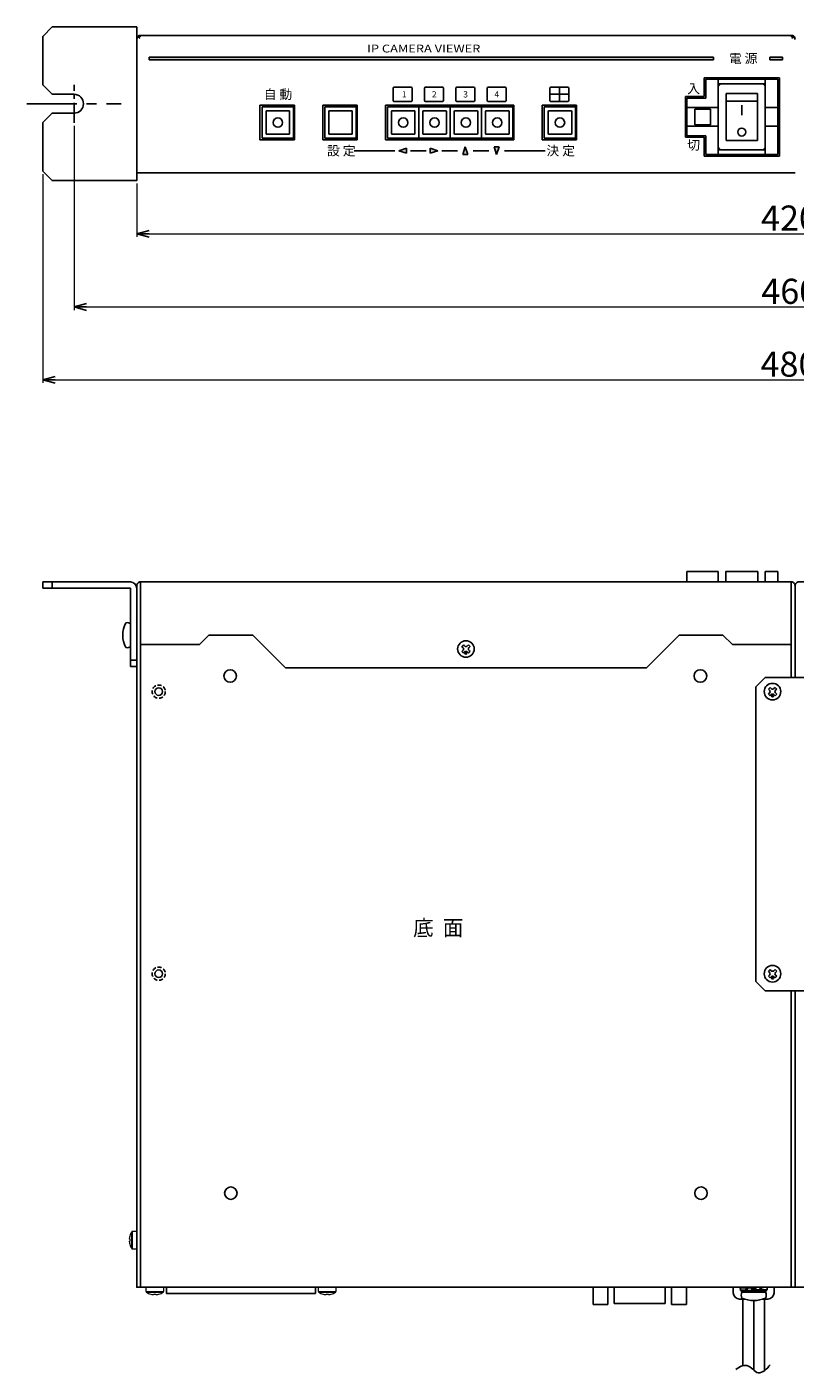
# Model space of a CAD drawing. Extents: x -305 to 341, y -199 to 644.
# Drawn here: x -243 to 2, y -199 to 231 of the extents above; entities that cross this region are included whole.
import ezdxf

# ---------------------------------------------------------------- set-up
doc = ezdxf.new("R2010")
doc.units = 0
doc.linetypes.add('CENTER', pattern=[50.8, 31.75, -6.35, 6.35, -6.35])
doc.linetypes.add('DASHED', pattern=[19.05, 12.7, -6.35])
doc.layers.get('0').update_dxf_attribs({"linetype": 'CONTINUOUS'})
doc.layers.get('DEFPOINTS').update_dxf_attribs({"linetype": 'CONTINUOUS'})
for name, color, linetype in [('ear', 200, 'CONTINUOUS'), ('寸法', 7, 'CONTINUOUS'), ('底面', 7, 'CONTINUOUS'), ('本体', 7, 'CONTINUOUS')]:
    doc.layers.add(name, color=color, linetype=linetype)
doc.styles.add('MX_NOTE_STANDARD', font='txt.shx', dxfattribs={"height": 4.1656, "bigfont": 'extfont.shx'})
doc.styles.add('SIMPLEX', font='simplex.shx', dxfattribs={"width": 0.8, "bigfont": 'bigfont.shx'})
doc.dimstyles.new('ARTICS', dxfattribs={"dimtxt": 4.1656, "dimasz": 4, "dimexe": 1, "dimexo": 1, "dimgap": 1, "dimtad": 1, "dimtoh": 1, "dimdec": 1, "dimdsep": 46, "dimtxsty": 'MX_NOTE_STANDARD', "dimblk": 'OPEN30', "dimcen": 2.5, "dimclrt": 6, "dimadec": 0, "dimazin": 0, "dimtfac": 1, "dimtdec": 1, "dimtmove": 0, "dimatfit": 3, "dimldrblk": 'OPEN30', "dimfxl": 1, "dimtolj": 1, "dimtzin": 0, "dimlwd": 13, "dimlwe": 13, "dimarcsym": 0})

# ---------------------------------------------------------------- blocks, each defined once
blk = doc.blocks.new('_OPEN30')
at = {"color": 0, "linetype": 'ByBlock'}
for p, q in [((-1, 0.267949), (0, 0)), ((0, 0), (-1, -0.267949)), ((0, 0), (-1, 0))]:
    blk.add_line(p, q, dxfattribs=at)
blk = doc.blocks.new('*D31')
at = {"layer": 'DEFPOINTS', "color": 0, "linetype": 'Continuous'}
for p in [(-207.75, 181.76), (212.25, 181.76), (212.25, 164.79)]:
    blk.add_point(p, dxfattribs=at)
at = {"layer": '寸法', "color": 0, "linetype": 'Continuous', "lineweight": 13}
for p, q in [((-207.75, 180.76), (-207.75, 163.79)), ((212.25, 180.76), (212.25, 163.79)), ((-203.75, 164.79), (208.25, 164.79))]:
    blk.add_line(p, q, dxfattribs=at)
at = {"layer": '寸法', "color": 0, "linetype": 'Continuous', "lineweight": 13, "xscale": 4, "yscale": 4, "zscale": 4, "rotation": 180}
blk.add_blockref('_OPEN30', (-207.75, 164.79), dxfattribs=at)
at = {"layer": '寸法', "color": 0, "linetype": 'Continuous', "lineweight": 13, "xscale": 4, "yscale": 4, "zscale": 4}
blk.add_blockref('_OPEN30', (212.25, 164.79), dxfattribs=at)
at = {"layer": '寸法', "color": 6, "linetype": 'Continuous', "insert": (0.47, 169.79), "char_height": 8, "attachment_point": 5, "style": 'SIMPLEX'}
blk.add_mtext('\\A1;420', dxfattribs=at)
blk = doc.blocks.new('*D32')
at = {"layer": 'DEFPOINTS', "color": 0, "linetype": 'Continuous'}
for p in [(-227.75, 200.18), (232.25, 200.18), (232.25, 141.42)]:
    blk.add_point(p, dxfattribs=at)
at = {"layer": '寸法', "color": 0, "linetype": 'Continuous', "lineweight": 13}
for p, q in [((-227.75, 199.18), (-227.75, 140.42)), ((232.25, 199.18), (232.25, 140.42)), ((-223.75, 141.42), (228.25, 141.42))]:
    blk.add_line(p, q, dxfattribs=at)
at = {"layer": '寸法', "color": 0, "linetype": 'Continuous', "lineweight": 13, "xscale": 4, "yscale": 4, "zscale": 4, "rotation": 180}
blk.add_blockref('_OPEN30', (-227.75, 141.42), dxfattribs=at)
at = {"layer": '寸法', "color": 0, "linetype": 'Continuous', "lineweight": 13, "xscale": 4, "yscale": 4, "zscale": 4}
blk.add_blockref('_OPEN30', (232.25, 141.42), dxfattribs=at)
at = {"layer": '寸法', "color": 6, "linetype": 'Continuous', "insert": (0.55, 146.42), "char_height": 8, "attachment_point": 5, "style": 'SIMPLEX'}
blk.add_mtext('\\A1;460', dxfattribs=at)
blk = doc.blocks.new('*D33')
at = {"layer": 'DEFPOINTS', "color": 0, "linetype": 'Continuous'}
for p in [(-237.75, 184.76), (242.25, 184.76), (242.25, 118.17)]:
    blk.add_point(p, dxfattribs=at)
at = {"layer": '寸法', "color": 0, "linetype": 'Continuous', "lineweight": 13}
for p, q in [((-237.75, 183.76), (-237.75, 117.17)), ((242.25, 183.76), (242.25, 117.17)), ((-233.75, 118.17), (238.25, 118.17))]:
    blk.add_line(p, q, dxfattribs=at)
at = {"layer": '寸法', "color": 0, "linetype": 'Continuous', "lineweight": 13, "xscale": 4, "yscale": 4, "zscale": 4, "rotation": 180}
blk.add_blockref('_OPEN30', (-237.75, 118.17), dxfattribs=at)
at = {"layer": '寸法', "color": 0, "linetype": 'Continuous', "lineweight": 13, "xscale": 4, "yscale": 4, "zscale": 4}
blk.add_blockref('_OPEN30', (242.25, 118.17), dxfattribs=at)
at = {"layer": '寸法', "color": 6, "linetype": 'Continuous', "insert": (0.31, 123.17), "char_height": 8, "attachment_point": 5, "style": 'SIMPLEX'}
blk.add_mtext('\\A1;480', dxfattribs=at)

msp = doc.modelspace()

# ---------------------------------------------------------------- hatches: boundary and pattern name
at = {"layer": '本体', "linetype": 'Continuous'}
h = msp.add_hatch(color=84, dxfattribs=at)
h.dxf.hatch_style = 1
h.paths.add_polyline_path([(-1.75, 220.31), (-1.75, 221.11), (-5.75, 221.11), (-5.75, 220.31)])
h.paths.add_polyline_path([(-203.75, 221.11), (-203.75, 220.31), (-23.75, 220.31), (-23.75, 221.11)])
at = {"layer": '本体'}
h = msp.add_hatch(color=84, dxfattribs=at)
h.dxf.hatch_style = 1
h.paths.add_polyline_path([(-92.15, 192.46), (-93.75, 192.46), (-92.95, 190.06)])
h.paths.add_polyline_path([(-102.95, 192.46), (-103.75, 190.06), (-102.15, 190.06)])
h.paths.add_polyline_path([(-114.15, 192.06), (-114.15, 190.46), (-111.75, 191.26)])
h.paths.add_polyline_path([(-121.75, 192.06), (-124.15, 191.26), (-121.75, 190.46)])

# ---------------------------------------------------------------- linework, layer by layer
at = {"layer": 'ear', "color": 0, "linetype": 'CENTER', "ltscale": 0.2}
msp.add_line((-227.75, 200.18), (-227.75, 212.34), dxfattribs=at)
at = {"layer": 'ear', "color": 0, "linetype": 'CENTER', "ltscale": 0.5}
msp.add_line((-242.8, 206.26), (-212.7, 206.26), dxfattribs=at)
at = {"layer": 'ear', "linetype": 'Continuous'}
for p, q in [((-209.75, 53.71), (-237.75, 53.71)), ((-237.75, 51.71), (-237.75, 53.71)), ((-209.75, 51.71), (-237.75, 51.71)), ((-234.75, 51.71), (-234.75, 53.71)), ((-209.75, 26.71), (-209.75, 51.71)), ((-207.75, 26.71), (-207.75, 51.71)), ((-209.75, 33.09), (-209.75, 40.33)), ((-207.75, 28.71), (-209.75, 28.71)), ((-207.75, 26.71), (-209.75, 26.71)), ((-7.25, 23.25), (-10.25, 20.25)), ((-7.25, 23.25), (11.75, 23.25)), ((-10.25, 20.25), (-10.25, -73.75)), ((-5.74, 20.03), (-6.27, 19.5)), ((-5.9, 19.13), (-6.27, 19.5)), ((-5.9, 18.28), (-6.27, 17.91)), ((-5.74, 17.38), (-6.27, 17.91)), ((-5.37, 19.66), (-5.74, 20.03)), ((-5.37, 17.75), (-5.74, 17.38)), ((-4.15, 20.03), (-4.52, 19.66)), ((-4.15, 17.38), (-4.52, 17.75)), ((-3.62, 19.5), (-4.15, 20.03)), ((-3.62, 17.91), (-4.15, 17.38)), ((-3.62, 19.5), (-3.99, 19.13)), ((-3.62, 17.91), (-3.99, 18.28)), ((-5.74, -69.97), (-6.27, -70.5)), ((-5.9, -70.87), (-6.27, -70.5)), ((-5.9, -71.72), (-6.27, -72.09)), ((-5.74, -72.62), (-6.27, -72.09)), ((-5.37, -70.34), (-5.74, -69.97)), ((-5.37, -72.25), (-5.74, -72.62)), ((-4.15, -69.97), (-4.52, -70.34)), ((-4.15, -72.62), (-4.52, -72.25)), ((-3.62, -70.5), (-4.15, -69.97)), ((-3.62, -72.09), (-4.15, -72.62)), ((-3.62, -70.5), (-3.99, -70.87)), ((-3.62, -72.09), (-3.99, -71.72)), ((-10.25, -73.75), (-7.25, -76.75)), ((-7.25, -76.75), (11.75, -76.75))]:
    msp.add_line(p, q, dxfattribs=at)
msp.add_lwpolyline([(-227.75, 203.26), (-234.75, 203.26), (-237.75, 200.26), (-237.75, 184.76), (-234.75, 181.76), (-207.75, 181.76), (-207.75, 230.76), (-234.75, 230.76), (-237.75, 227.76), (-237.75, 212.26), (-234.75, 209.26), (-227.75, 209.26)], dxfattribs=at)
for centre, radius in [((-4.95, 18.71), 2.64), ((-4.95, 17.33), 0.3), ((-4.95, -71.29), 2.64), ((-4.95, -72.67), 0.3)]:
    msp.add_circle(centre, radius, dxfattribs=at)
for centre, radius, start, end in [((-227.75, 206.26), 3, 270, 90), ((-209.75, 51.71), 2, 0, 90), ((-204.25, 36.71), 8, 150.6166, 209.3627), ((-210.75, 39.21), 1.5, 48.1794, 108.3126), ((-210.75, 34.21), 1.5, 251.6668, 311.8), ((-6.33, 18.71), 0.6, 314.9323, 45.0676), ((-4.95, 20.09), 0.6, 224.9324, 315.0676), ((-4.95, 17.33), 0.6, 44.9323, 135.0676), ((-3.57, 18.71), 0.6, 134.9324, 225.0676), ((-6.33, -71.29), 0.6, 314.9323, 45.0676), ((-4.95, -69.91), 0.6, 224.9324, 315.0676), ((-4.95, -72.67), 0.6, 44.9323, 135.0676), ((-3.57, -71.29), 0.6, 134.9324, 225.0676)]:
    msp.add_arc(centre, radius, start, end, dxfattribs=at)
at = {"layer": '底面', "color": 5, "linetype": 'Continuous'}
for p, q in [((-32.25, 57.01), (-22.25, 57.01)), ((-32.25, 53.71), (-32.25, 57.01)), ((-22.25, 53.71), (-22.25, 57.01)), ((-7.25, 53.71), (-7.25, 57.01)), ((-7.25, 57.01), (-3.25, 57.01)), ((-3.25, 53.71), (-3.25, 57.01)), ((-206.55, 53.71), (-206.55, -171.29)), ((1.05, 53.71), (1.05, 23.25)), ((-184.75, 36.71), (-187.75, 33.71)), ((-170.75, 36.71), (-184.75, 36.71)), ((-160.35, 26.31), (-170.75, 36.71)), ((-34.75, 36.71), (-45.15, 26.31)), ((-20.75, 36.71), (-34.75, 36.71)), ((-17.75, 33.71), (-20.75, 36.71)), ((-206.55, 33.71), (-187.75, 33.71)), ((-103.54, 33.63), (-104.07, 33.1)), ((-103.7, 32.73), (-104.07, 33.1)), ((-103.7, 31.88), (-104.07, 31.51)), ((-103.54, 30.98), (-104.07, 31.51)), ((-103.17, 33.26), (-103.54, 33.63)), ((-103.17, 31.35), (-103.54, 30.98)), ((-101.95, 33.63), (-102.32, 33.26)), ((-101.95, 30.98), (-102.32, 31.35)), ((-101.42, 33.1), (-101.95, 33.63)), ((-101.42, 31.51), (-101.95, 30.98)), ((-101.42, 33.1), (-101.79, 32.73)), ((-101.42, 31.51), (-101.79, 31.88)), ((-17.75, 33.71), (0.85, 33.71)), ((-45.15, 26.31), (-160.35, 26.31)), ((1.05, -76.75), (1.05, -171.29)), ((-198.31, -173.29), (-198.31, -171.29)), ((-150.79, -171.29), (-150.79, -173.29)), ((-17.45, -171.29), (-17.45, -173.09)), ((-17.45, -171.29), (-4.45, -171.29)), ((-15.15, -171.29), (-6.75, -171.29)), ((-15.15, -171.29), (-15.15, -171.5)), ((-15.15, -171.29), (-12.98, -171.42)), ((-15.15, -171.5), (-13.15, -171.62)), ((-12.78, -171.23), (-12.65, -171.47)), ((-12.78, -171.23), (-10.95, -171.5)), ((-12.65, -171.47), (-11.2, -171.65)), ((-11.77, -171.98), (-10.38, -171.18)), ((-11.52, -172.41), (-10.13, -171.61)), ((-10.13, -171.61), (-10.38, -171.18)), ((-8.61, -171.23), (-10.26, -171.39)), ((-8.46, -171.49), (-8.61, -171.23)), ((-6.75, -171.29), (-8.51, -171.4)), ((-4.45, -171.29), (-4.45, -173.09)), ((-150.79, -173.29), (-198.31, -173.29)), ((-15.45, -175.09), (-13.87, -175.09)), ((-15.15, -172.29), (-13.38, -172.19)), ((-14.85, -172.91), (-14.85, -172.41)), ((-7.05, -172.41), (-14.85, -172.41)), ((-7.05, -172.91), (-14.85, -172.91)), ((-7.21, -172.91), (-14.69, -172.91)), ((-14.45, -196.37), (-14.45, -175.09)), ((-13.43, -172.1), (-13.29, -172.35)), ((-13.29, -172.35), (-11.64, -172.19)), ((-11.52, -172.41), (-11.77, -171.98)), ((-9.12, -172.35), (-10.95, -172.08)), ((-10.95, -197.76), (-10.95, -175.57)), ((-9.25, -172.11), (-10.7, -171.93)), ((-9.12, -172.35), (-9.25, -172.11)), ((-6.75, -172.29), (-8.91, -172.16)), ((-6.75, -172.09), (-8.75, -171.97)), ((-8.04, -175.09), (-6.45, -175.09)), ((-7.45, -197.88), (-7.45, -175.09)), ((-7.05, -172.91), (-7.05, -172.41)), ((-6.75, -172.29), (-6.75, -172.09))]:
    msp.add_line(p, q, dxfattribs=at)
at = {"layer": '底面', "color": 5, "linetype": 'Continuous', "lineweight": 15}
for p, q in [((-209.37, -156.29), (-209.37, -153.62)), ((-209.15, -156.29), (-209.15, -153.49)), ((-207.75, -153.49), (-209.15, -153.49)), ((-210.1, -155.92), (-210.1, -155.73)), ((-209.96, -155.92), (-210.1, -155.92)), ((-210.1, -156.66), (-209.96, -156.66)), ((-210.1, -156.86), (-210.1, -156.66)), ((-209.97, -154.98), (-209.96, -154.99)), ((-209.96, -157.6), (-209.97, -157.6)), ((-209.37, -158.97), (-209.37, -156.29)), ((-209.15, -159.09), (-209.15, -156.29)), ((-209.15, -159.09), (-207.75, -159.09)), ((-204.81, -171.29), (-202.01, -171.29)), ((-204.81, -172.69), (-204.81, -171.29)), ((-202.01, -171.29), (-199.21, -171.29)), ((-199.21, -171.29), (-199.21, -172.69)), ((-149.81, -171.29), (-147.01, -171.29)), ((-149.81, -172.69), (-149.81, -171.29)), ((-147.01, -171.29), (-144.21, -171.29)), ((-144.21, -171.29), (-144.21, -172.69)), ((-204.81, -172.69), (-202.01, -172.69)), ((-204.68, -172.92), (-202.01, -172.92)), ((-203.31, -173.5), (-203.32, -173.52)), ((-202.57, -173.65), (-202.38, -173.65)), ((-202.38, -173.65), (-202.38, -173.5)), ((-202.01, -172.69), (-199.21, -172.69)), ((-202.01, -172.92), (-199.33, -172.92)), ((-201.64, -173.5), (-201.64, -173.65)), ((-201.64, -173.65), (-201.44, -173.65)), ((-200.69, -173.52), (-200.7, -173.5)), ((-149.81, -172.69), (-147.01, -172.69)), ((-149.68, -172.92), (-147.01, -172.92)), ((-148.31, -173.5), (-148.32, -173.52)), ((-147.57, -173.65), (-147.38, -173.65)), ((-147.38, -173.65), (-147.38, -173.5)), ((-147.01, -172.69), (-144.21, -172.69)), ((-147.01, -172.92), (-144.33, -172.92)), ((-146.64, -173.5), (-146.64, -173.65)), ((-146.64, -173.65), (-146.44, -173.65)), ((-145.69, -173.52), (-145.7, -173.5))]:
    msp.add_line(p, q, dxfattribs=at)
at = {"layer": '底面', "color": 5}
for p, q in [((-205.55, -171.29), (0.05, -171.29)), ((-62.21, -176.79), (-62.21, -171.29)), ((-62.21, -171.29), (-57.43, -171.29)), ((-57.43, -171.29), (-57.43, -176.79)), ((-55.5, -176.47), (-55.5, -171.29)), ((-39.16, -171.29), (-39.16, -176.47)), ((-37.21, -176.79), (-37.21, -171.29)), ((-37.21, -171.29), (-32.43, -171.29)), ((-32.43, -171.29), (-32.43, -176.79)), ((-57.43, -176.79), (-62.21, -176.79)), ((-39.16, -176.47), (-55.5, -176.47)), ((-32.43, -176.79), (-37.21, -176.79))]:
    msp.add_line(p, q, dxfattribs=at)
at = {"layer": '底面', "color": 5, "linetype": 'Continuous'}
msp.add_lwpolyline([(-19.85, 53.71), (-19.85, 57.01), (-9.65, 57.01), (-9.65, 53.71)], dxfattribs=at)
at = {"layer": '底面', "color": 5}
for points in [[(2.25, -76.75), (2.25, -171.29), (-207.75, -171.29), (-207.75, 52.51, -0.414214), (-206.55, 53.71), (1.05, 53.71, -0.414214), (2.25, 52.51), (2.25, 23.25)], [(2.25, 23.25), (2.25, 52.51, -0.414214), (3.45, 53.71), (211.05, 53.71, -0.414214), (212.25, 52.51), (212.25, -171.29), (2.25, -171.29), (2.25, -76.75)]]:
    msp.add_lwpolyline(points, format="xyb", dxfattribs=at)
at = {"layer": '底面', "color": 5, "linetype": 'Continuous'}
for centre, radius in [((-102.75, 32.31), 2.64), ((-102.75, 30.93), 0.3), ((-177.95, 23.71), 2), ((-27.95, 23.71), 2), ((-200.75, 18.71), 1.2), ((-200.75, -71.29), 1.2), ((-177.75, -141.29), 2), ((-27.75, -141.29), 2)]:
    msp.add_circle(centre, radius, dxfattribs=at)
at = {"layer": '底面', "color": 5, "linetype": 'DASHED', "ltscale": 0.1}
for centre in [(-200.75, 18.71), (-200.75, -71.29)]:
    msp.add_circle(centre, 2.1, dxfattribs=at)
at = {"layer": '底面', "color": 5, "linetype": 'Continuous'}
for centre, radius, start, end in [((-104.13, 32.31), 0.6, 314.9324, 45.0676), ((-102.75, 33.69), 0.6, 224.9324, 315.0676), ((-102.75, 30.93), 0.6, 44.9323, 135.0676), ((-101.37, 32.31), 0.6, 134.9324, 225.0676), ((-13.47, -171.79), 1.75, 163.3754, 196.6246), ((-13.29, -171.9), 1.9, 167.9284, 192.0716), ((-11.35, -172.98), 2.26, 129.2131, 157.0175), ((-11.21, -173.23), 2.26, 129.2131, 157.0175), ((-10.69, -170.35), 2.26, 309.2131, 337.0175), ((-10.54, -170.6), 2.26, 309.2131, 337.0175), ((-8.42, -171.79), 1.75, 343.3754, 16.6246), ((-8.6, -171.69), 1.9, 347.9284, 12.0716), ((-15.45, -173.09), 2, 180, 270), ((-13.19, -173.84), 1.76, 148.1049, 211.8951), ((-10.95, -166.41), 9.16, 245.9105, 294.0895), ((-8.7, -173.84), 1.76, 328.1049, 31.8951), ((-6.45, -173.09), 2, 270, 0)]:
    msp.add_arc(centre, radius, start, end, dxfattribs=at)
at = {"layer": '底面', "color": 5, "linetype": 'Continuous', "lineweight": 15}
for centre, radius, start, end in [((-205.15, -156.29), 5, 147.664, 164.7807), ((-209.15, -153.76), 0.27, 90, 147.664), ((-205.15, -156.29), 4.99, 164.8121, 173.4966), ((-205.15, -156.29), 4.99, 186.5034, 195.1879), ((-204.5, -156.29), 5.48, 176.1266, 183.8734), ((-205.15, -156.29), 5, 195.2193, 212.336), ((-209.15, -158.82), 0.27, 212.336, 270), ((-204.54, -172.69), 0.27, 180, 237.664), ((-202.01, -168.69), 5, 237.664, 254.7807), ((-202.01, -168.69), 4.99, 254.8121, 263.4966), ((-202.01, -168.04), 5.48, 266.1266, 273.8734), ((-202.01, -168.69), 4.99, 276.5034, 285.1879), ((-202.01, -168.69), 5, 285.2193, 302.336), ((-199.48, -172.69), 0.27, 302.336, 0), ((-149.54, -172.69), 0.27, 180, 237.664), ((-147.01, -168.69), 5, 237.664, 254.7807), ((-147.01, -168.69), 4.99, 254.8121, 263.4966), ((-147.01, -168.04), 5.48, 266.1266, 273.8734), ((-147.01, -168.69), 4.99, 276.5034, 285.1879), ((-147.01, -168.69), 5, 285.2193, 302.336), ((-144.48, -172.69), 0.27, 302.336, 0)]:
    msp.add_arc(centre, radius, start, end, dxfattribs=at)
at = {"layer": '底面', "color": 5, "linetype": 'Continuous'}
msp.add_open_spline([(-16.6, -197.57), (-16.08, -197.17), (-15.05, -196.45), (-12.89, -196), (-11.3, -197.46), (-9.53, -199.06), (-7.16, -197.87), (-6.19, -196.69), (-5.7, -196.01)], degree=3, knots=[0, 0, 0, 0, 1.975341, 3.802034, 6.007531, 8.112862, 10.298179, 12.822692, 12.822692, 12.822692, 12.822692], dxfattribs=at)
at = {"layer": '本体', "color": 84, "linetype": 'Continuous'}
for p, q in [((-207.26, 227.92), (-206.65, 227.92)), ((-206.75, 228.06), (1.25, 228.06)), ((-206.65, 227.92), (-206.65, 227.57)), ((1.15, 227.92), (1.76, 227.92)), ((1.15, 227.92), (1.15, 227.57)), ((-207.75, 227.06), (-207.75, 226.71)), ((-207.75, 184.26), (-207.75, 226.71)), ((-207.26, 227.57), (-206.75, 227.06)), ((-207.26, 227.57), (-206.65, 227.57)), ((1.15, 227.57), (1.76, 227.57)), ((1.76, 227.57), (1.25, 227.06)), ((-23.75, 221.11), (-23.75, 220.31)), ((-125.95, 211.21), (-125.95, 207.31)), ((-120.25, 211.51), (-125.65, 211.51)), ((-119.95, 207.31), (-119.95, 211.21)), ((-115.95, 211.21), (-115.95, 207.31)), ((-110.25, 211.51), (-115.65, 211.51)), ((-109.95, 207.31), (-109.95, 211.21)), ((-105.95, 211.21), (-105.95, 207.31)), ((-100.25, 211.51), (-105.65, 211.51)), ((-99.95, 207.31), (-99.95, 211.21)), ((-95.95, 211.21), (-95.95, 207.31)), ((-90.25, 211.51), (-95.65, 211.51)), ((-89.95, 207.31), (-89.95, 211.21)), ((-75.95, 211.21), (-75.95, 207.31)), ((-70.25, 211.51), (-75.65, 211.51)), ((-69.95, 207.31), (-69.95, 211.21)), ((-26.75, 214.56), (-26.75, 208.56)), ((-26.75, 214.56), (-2.75, 214.56)), ((-3.25, 214.06), (-26.25, 214.06)), ((-26.25, 214.06), (-26.25, 208.06)), ((-22.25, 214.06), (-22.25, 190.06)), ((-7.25, 212.56), (-22.25, 212.56)), ((-7.25, 214.06), (-7.25, 190.06)), ((-3.25, 214.06), (-3.25, 190.06)), ((-2.75, 189.56), (-2.75, 214.56)), ((-125.65, 207.01), (-120.25, 207.01)), ((-115.65, 207.01), (-110.25, 207.01)), ((-105.65, 207.01), (-100.25, 207.01)), ((-95.65, 207.01), (-90.25, 207.01)), ((-75.65, 207.01), (-70.25, 207.01)), ((-32.75, 208.56), (-26.75, 208.56)), ((-32.75, 208.56), (-32.75, 195.56)), ((-32.25, 208.06), (-32.25, 196.06)), ((-26.25, 208.06), (-32.25, 208.06)), ((-19.75, 209.56), (-19.75, 194.56)), ((-9.75, 209.56), (-19.75, 209.56)), ((-9.75, 207.06), (-19.75, 207.06)), ((-9.75, 209.56), (-9.75, 194.56)), ((-157.45, 205.76), (-168.45, 205.76)), ((-168.45, 205.76), (-168.45, 194.76)), ((-157.45, 194.76), (-157.45, 205.76)), ((-137.45, 205.76), (-148.45, 205.76)), ((-148.45, 205.76), (-148.45, 194.76)), ((-137.45, 194.76), (-137.45, 205.76)), ((-87.45, 205.76), (-128.45, 205.76)), ((-128.45, 205.76), (-128.45, 194.76)), ((-87.45, 194.76), (-87.45, 205.76)), ((-67.45, 205.76), (-78.45, 205.76)), ((-78.45, 205.76), (-78.45, 194.76)), ((-67.45, 194.76), (-67.45, 205.76)), ((-22.25, 205.06), (-32.25, 205.06)), ((-29.75, 204.56), (-29.75, 199.56)), ((-24.75, 204.56), (-29.75, 204.56)), ((-24.75, 204.56), (-24.75, 199.56)), ((-14.75, 205.85), (-14.75, 202.63)), ((-3.25, 205.06), (-7.25, 205.06)), ((-22.25, 199.06), (-32.25, 199.06)), ((-24.75, 199.56), (-29.75, 199.56)), ((-3.25, 199.06), (-7.25, 199.06)), ((-168.45, 194.76), (-157.45, 194.76)), ((-148.45, 194.76), (-137.45, 194.76)), ((-128.45, 194.76), (-87.45, 194.76)), ((-78.45, 194.76), (-67.45, 194.76)), ((-26.75, 195.56), (-32.75, 195.56)), ((-26.25, 196.06), (-32.25, 196.06)), ((-26.75, 195.56), (-26.75, 189.56)), ((-26.25, 196.06), (-26.25, 190.06)), ((-9.75, 194.56), (-19.75, 194.56)), ((-138.45, 191.26), (-125.45, 191.26)), ((-121.75, 192.06), (-124.15, 191.26)), ((-124.15, 191.26), (-121.75, 190.46)), ((-121.75, 192.06), (-121.75, 190.46)), ((-120.45, 191.26), (-115.45, 191.26)), ((-114.15, 192.06), (-111.75, 191.26)), ((-114.15, 192.06), (-114.15, 190.46)), ((-111.75, 191.26), (-114.15, 190.46)), ((-110.45, 191.26), (-105.45, 191.26)), ((-102.95, 192.46), (-103.75, 190.06)), ((-102.95, 192.46), (-102.15, 190.06)), ((-100.45, 191.26), (-95.45, 191.26)), ((-93.75, 192.46), (-92.95, 190.06)), ((-92.15, 192.46), (-92.95, 190.06)), ((-90.45, 191.26), (-77.45, 191.26)), ((-2.75, 189.56), (-26.75, 189.56)), ((-3.25, 190.06), (-26.25, 190.06)), ((-7.25, 191.56), (-22.25, 191.56)), ((2.25, 184.26), (-207.75, 184.26))]:
    msp.add_line(p, q, dxfattribs=at)
at = {"layer": '本体', "color": 84}
for p, q in [((-23.75, 221.11), (-203.75, 221.11)), ((-203.75, 221.11), (-203.75, 220.31)), ((-203.75, 220.31), (-23.75, 220.31)), ((-1.75, 221.11), (-5.75, 221.11)), ((-5.75, 221.11), (-5.75, 220.31)), ((-5.75, 220.31), (-1.75, 220.31)), ((-1.75, 220.31), (-1.75, 221.11)), ((-72.95, 207.01), (-72.95, 211.51)), ((-75.95, 209.26), (-69.95, 209.26)), ((-157.75, 205.26), (-167.75, 205.26)), ((-167.75, 205.26), (-167.75, 195.26)), ((-166.5, 203.81), (-166.5, 196.71)), ((-159.2, 204.01), (-166.3, 204.01)), ((-159, 196.71), (-159, 203.81)), ((-157.75, 195.26), (-157.75, 205.26)), ((-137.75, 205.26), (-147.75, 205.26)), ((-147.75, 205.26), (-147.75, 195.26)), ((-146.5, 203.81), (-146.5, 196.71)), ((-139.2, 204.01), (-146.3, 204.01)), ((-139, 196.71), (-139, 203.81)), ((-137.75, 195.26), (-137.75, 205.26)), ((-117.75, 205.26), (-127.75, 205.26)), ((-127.75, 205.26), (-127.75, 195.26)), ((-126.5, 203.81), (-126.5, 196.71)), ((-119.2, 204.01), (-126.3, 204.01)), ((-119, 196.71), (-119, 203.81)), ((-117.75, 195.26), (-117.75, 205.26)), ((-107.75, 205.26), (-117.75, 205.26)), ((-117.75, 205.26), (-117.75, 195.26)), ((-116.5, 203.81), (-116.5, 196.71)), ((-109.2, 204.01), (-116.3, 204.01)), ((-109, 196.71), (-109, 203.81)), ((-107.75, 195.26), (-107.75, 205.26)), ((-97.75, 205.26), (-107.75, 205.26)), ((-107.75, 205.26), (-107.75, 195.26)), ((-106.5, 203.81), (-106.5, 196.71)), ((-99.2, 204.01), (-106.3, 204.01)), ((-99, 196.71), (-99, 203.81)), ((-97.75, 195.26), (-97.75, 205.26)), ((-87.75, 205.26), (-97.75, 205.26)), ((-97.75, 205.26), (-97.75, 195.26)), ((-96.5, 203.81), (-96.5, 196.71)), ((-89.2, 204.01), (-96.3, 204.01)), ((-89, 196.71), (-89, 203.81)), ((-87.75, 195.26), (-87.75, 205.26)), ((-67.75, 205.26), (-77.75, 205.26)), ((-77.75, 205.26), (-77.75, 195.26)), ((-76.5, 203.81), (-76.5, 196.71)), ((-69.2, 204.01), (-76.3, 204.01)), ((-69, 196.71), (-69, 203.81)), ((-67.75, 195.26), (-67.75, 205.26)), ((-167.75, 195.26), (-157.75, 195.26)), ((-166.3, 196.51), (-159.2, 196.51)), ((-147.75, 195.26), (-137.75, 195.26)), ((-146.3, 196.51), (-139.2, 196.51)), ((-127.75, 195.26), (-117.75, 195.26)), ((-126.3, 196.51), (-119.2, 196.51)), ((-117.75, 195.26), (-107.75, 195.26)), ((-116.3, 196.51), (-109.2, 196.51)), ((-107.75, 195.26), (-97.75, 195.26)), ((-106.3, 196.51), (-99.2, 196.51)), ((-97.75, 195.26), (-87.75, 195.26)), ((-96.3, 196.51), (-89.2, 196.51)), ((-77.75, 195.26), (-67.75, 195.26)), ((-76.3, 196.51), (-69.2, 196.51)), ((-103.75, 190.06), (-102.15, 190.06)), ((-93.75, 192.46), (-92.15, 192.46))]:
    msp.add_line(p, q, dxfattribs=at)
for centre, radius in [((-162.75, 200.26), 1.5), ((-122.75, 200.26), 1.5), ((-112.75, 200.26), 1.5), ((-102.75, 200.26), 1.5), ((-92.75, 200.26), 1.5), ((-72.75, 200.26), 1.5), ((-14.75, 197.21), 1.26)]:
    msp.add_circle(centre, radius, dxfattribs=at)
at = {"layer": '本体', "color": 84, "linetype": 'Continuous'}
for centre, radius, start, end in [((-206.75, 227.06), 1, 120.5225, 180), ((-206.75, 227.06), 1, 90, 120.5225), ((1.25, 227.06), 1, 59.4775, 90), ((1.25, 227.06), 1, 0, 59.4775), ((-206.75, 226.71), 1, 120.5225, 180), ((1.25, 226.71), 1, 0, 59.4775), ((-125.65, 211.21), 0.3, 90, 180), ((-120.25, 211.21), 0.3, 0, 90), ((-115.65, 211.21), 0.3, 90, 180), ((-110.25, 211.21), 0.3, 0, 90), ((-105.65, 211.21), 0.3, 90, 180), ((-100.25, 211.21), 0.3, 0, 90), ((-95.65, 211.21), 0.3, 90, 180), ((-90.25, 211.21), 0.3, 0, 90), ((-75.65, 211.21), 0.3, 90, 180), ((-70.25, 211.21), 0.3, 0, 90), ((-21.25, 211.56), 1, 90, 180), ((-8.25, 211.56), 1, 0, 90), ((-125.65, 207.31), 0.3, 180, 270), ((-120.25, 207.31), 0.3, 270, 360), ((-115.65, 207.31), 0.3, 180, 270), ((-110.25, 207.31), 0.3, 270, 360), ((-105.65, 207.31), 0.3, 180, 270), ((-100.25, 207.31), 0.3, 270, 360), ((-95.65, 207.31), 0.3, 180, 270), ((-90.25, 207.31), 0.3, 270, 360), ((-75.65, 207.31), 0.3, 180, 270), ((-70.25, 207.31), 0.3, 270, 360), ((-21.25, 192.56), 1, 180, 270), ((-8.25, 192.56), 1, 270, 0)]:
    msp.add_arc(centre, radius, start, end, dxfattribs=at)
at = {"layer": '本体', "color": 84}
for centre, start, end in [((-166.3, 203.81), 90, 180), ((-159.2, 203.81), 0, 90), ((-146.3, 203.81), 90, 180), ((-139.2, 203.81), 0, 90), ((-126.3, 203.81), 90, 180), ((-119.2, 203.81), 0, 90), ((-116.3, 203.81), 90, 180), ((-109.2, 203.81), 0, 90), ((-106.3, 203.81), 90, 180), ((-99.2, 203.81), 0, 90), ((-96.3, 203.81), 90, 180), ((-89.2, 203.81), 0, 90), ((-76.3, 203.81), 90, 180), ((-69.2, 203.81), 0, 90), ((-166.3, 196.71), 180, 270), ((-159.2, 196.71), 270, 360), ((-146.3, 196.71), 180, 270), ((-139.2, 196.71), 270, 360), ((-126.3, 196.71), 180, 270), ((-119.2, 196.71), 270, 360), ((-116.3, 196.71), 180, 270), ((-109.2, 196.71), 270, 360), ((-106.3, 196.71), 180, 270), ((-99.2, 196.71), 270, 360), ((-96.3, 196.71), 180, 270), ((-89.2, 196.71), 270, 360), ((-76.3, 196.71), 180, 270), ((-69.2, 196.71), 270, 360)]:
    msp.add_arc(centre, 0.2, start, end, dxfattribs=at)

# ---------------------------------------------------------------- texts
at = {"layer": '底面', "color": 5, "linetype": 'Continuous', "insert": (-119.59, -56.64), "char_height": 5, "attachment_point": 4}
msp.add_mtext('\\T0.815;\\W0.959;底  面', dxfattribs=at)
at = {"layer": '本体', "color": 84, "linetype": 'Continuous', "style": 'SIMPLEX', "width": 1.2}
msp.add_text('IP CAMERA VIEWER', height=2.5, rotation=360, dxfattribs=at).set_placement((-134.26, 222.61))
at = {"layer": '本体', "color": 84, "linetype": 'Continuous'}
for s, p in [('電 源', (-18.85, 219.21)), ('自 動', (-167.25, 207.76)), ('入', (-32.15, 209.56)), ('切', (-32.15, 191.56)), ('設 定', (-147.05, 189.76)), ('決 定', (-77.05, 189.76))]:
    msp.add_text(s, height=3, rotation=360, dxfattribs=at).set_placement(p)
at = {"layer": '本体', "color": 84, "linetype": 'Continuous', "style": 'SIMPLEX'}
for s, p in [('1', (-123.19, 208.26)), ('2', (-113.62, 208.26)), ('3', (-103.62, 208.26)), ('4', (-93.66, 208.26))]:
    msp.add_text(s, height=2, dxfattribs=at).set_placement(p)

# ---------------------------------------------------------------- dimensions: what is measured, and where the dimension line sits
at = {"layer": '寸法', "linetype": 'Continuous'}
for base, p1, p2, picture, middle in [((232.25, 141.42), (-227.75, 200.18), (232.25, 200.18), '*D32', (0.55, 141.42)), ((242.25, 118.17), (-237.75, 184.76), (242.25, 184.76), '*D33', (0.31, 118.17)), ((212.25, 164.79), (-207.75, 181.76), (212.25, 181.76), '*D31', (0.47, 164.79))]:
    dim = msp.add_linear_dim(base=base, p1=p1, p2=p2, dimstyle='ARTICS', override={"dimtxt": 8, "dimtxsty": 'SIMPLEX'}, dxfattribs=at)
    dim.commit()
    dim.dimension.update_dxf_attribs({"geometry": picture, "text_midpoint": middle, "dimtype": 160})

doc.saveas('drawing.dxf')
